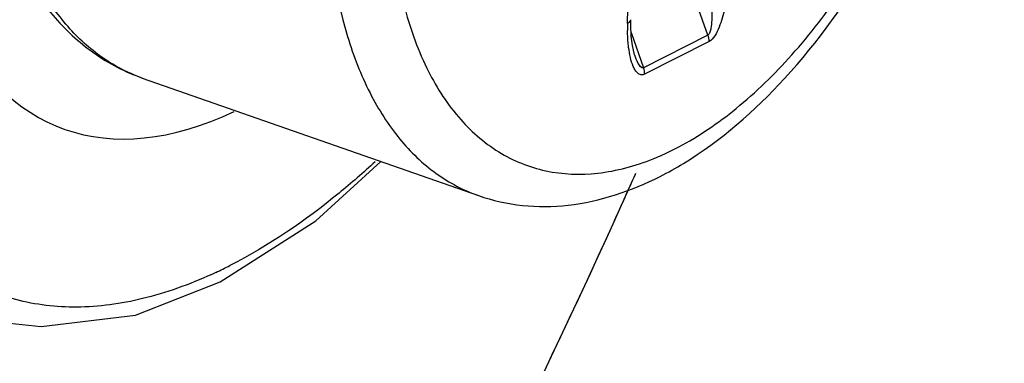
# Model space of a CAD drawing. Units: inches. Extents: x 0 to 415, y 0 to 292.
# Drawn here: x 293 to 295, y 172 to 173 of the extents above; entities that cross this region are included whole.
import ezdxf

# ---------------------------------------------------------------- set-up
doc = ezdxf.new("R2010")
doc.units = ezdxf.units.IN
doc.header["$MEASUREMENT"] = 0
doc.layers.add('Layer 1', color=7, linetype='Continuous')

# ---------------------------------------------------------------- blocks, each defined once
blk = doc.blocks.new('block 1298')
at = {"layer": 'Layer 1', "color": 7, "lineweight": 25}
blk.add_lwpolyline([(292.8173, 172.2764), (292.894, 172.2689), (293.1214, 172.2964), (293.326, 172.3763)], dxfattribs=at)
blk = doc.blocks.new('block 1492')
at = {"layer": 'Layer 1', "color": 7, "lineweight": 25}
blk.add_lwpolyline([(293.1378, 172.8679), (293.949, 172.5844)], dxfattribs=at)
blk = doc.blocks.new('block 2144')
at = {"layer": 'Layer 1', "color": 7, "lineweight": 25}
blk.add_lwpolyline([(294.3261, 172.9227), (294.3257, 172.9237)], dxfattribs=at)
blk = doc.blocks.new('block 2145')
at = {"layer": 'Layer 1', "color": 7, "lineweight": 25}
blk.add_lwpolyline([(294.3171, 172.9773), (294.3473, 172.8925)], dxfattribs=at)
blk = doc.blocks.new('block 2146')
at = {"layer": 'Layer 1', "color": 7, "lineweight": 25}
blk.add_lwpolyline([(294.5028, 172.9715), (294.3264, 173.4673)], dxfattribs=at)
blk = doc.blocks.new('block 2149')
at = {"layer": 'Layer 1', "color": 7, "lineweight": 25}
blk.add_lwpolyline([(294.3257, 172.9237), (294.3245, 172.9274)], dxfattribs=at)
blk = doc.blocks.new('block 2194')
at = {"layer": 'Layer 1', "color": 7, "lineweight": 25}
blk.add_lwpolyline([(294.3245, 172.9274), (294.3203, 172.946), (294.3175, 172.969), (294.3164, 172.9957)], dxfattribs=at)
blk = doc.blocks.new('block 2201')
at = {"layer": 'Layer 1', "color": 7, "lineweight": 25}
blk.add_lwpolyline([(294.3164, 172.9957), (294.3165, 173.0085)], dxfattribs=at)
blk = doc.blocks.new('block 2208')
at = {"layer": 'Layer 1', "color": 7, "lineweight": 25}
blk.add_lwpolyline([(294.3087, 172.9995), (294.3187, 173.4623)], dxfattribs=at)
blk = doc.blocks.new('block 2297')
at = {"layer": 'Layer 1', "color": 7, "lineweight": 25}
blk.add_lwpolyline([(294.5028, 172.9715), (294.3473, 172.8925)], dxfattribs=at)
blk = doc.blocks.new('block 2298')
at = {"layer": 'Layer 1', "color": 7, "lineweight": 25}
blk.add_lwpolyline([(294.5054, 172.9559), (294.35, 172.8769)], dxfattribs=at)
blk = doc.blocks.new('block 2324')
at = {"layer": 'Layer 1', "color": 7, "lineweight": 25}
blk.add_lwpolyline([(293.3259, 172.3762), (293.5564, 172.5232), (293.7137, 172.6667)], dxfattribs=at)
blk = doc.blocks.new('block 3394')
at = {"layer": 'Layer 1', "color": 7, "lineweight": 25}
blk.add_open_spline([(293.3154, 172.399), (293.3268, 172.4044), (293.338, 172.4099), (293.3492, 172.4156)], degree=3, dxfattribs=at)
blk = doc.blocks.new('block 3396')
at = {"layer": 'Layer 1', "color": 7, "lineweight": 25}
blk.add_open_spline([(294.3876, 172.6307), (294.4066, 172.6404), (294.4252, 172.6508), (294.4434, 172.6619)], degree=3, dxfattribs=at)
blk = doc.blocks.new('block 3406')
at = {"layer": 'Layer 1', "color": 7, "lineweight": 25}
blk.add_open_spline([(294.3087, 172.9995), (294.3086, 172.9939), (294.3086, 172.9882), (294.3087, 172.9826)], degree=3, dxfattribs=at)
blk = doc.blocks.new('block 3417')
at = {"layer": 'Layer 1', "color": 7, "lineweight": 25}
blk.add_open_spline([(294.2773, 172.5245), (294.2942, 172.5616), (294.311, 172.5988), (294.3278, 172.636)], degree=3, dxfattribs=at)
blk = doc.blocks.new('block 3418')
at = {"layer": 'Layer 1', "color": 7, "lineweight": 25}
blk.add_open_spline([(294.2937, 172.5605), (294.3054, 172.5864), (294.3171, 172.6123), (294.3288, 172.6382)], degree=3, dxfattribs=at)
blk = doc.blocks.new('block 4899')
at = {"layer": 'Layer 1', "color": 7, "lineweight": 25}
blk.add_open_spline([(293.949, 172.5844), (293.9832, 172.5725), (294.019, 172.5645), (294.0551, 172.5607), (294.0917, 172.5569), (294.1287, 172.5572), (294.1653, 172.5614), (294.2427, 172.5701), (294.3184, 172.5956), (294.3876, 172.6307)], degree=3, knots=[0, 0, 0, 0, 1, 1, 1, 2, 2, 2, 3, 3, 3, 3], dxfattribs=at)
blk = doc.blocks.new('block 4900')
at = {"layer": 'Layer 1', "color": 7, "lineweight": 25}
blk.add_open_spline([(294.4434, 172.6619), (294.5342, 172.7171), (294.6155, 172.7882), (294.6877, 172.8668), (294.7688, 172.9551), (294.8385, 173.053), (294.8988, 173.1563), (294.9632, 173.2667), (295.0169, 173.3832), (295.0599, 173.5035), (295.1031, 173.6241), (295.1356, 173.7485), (295.156, 173.875), (295.1752, 173.994), (295.1837, 174.1148), (295.1776, 174.2355), (295.1722, 174.3432), (295.1552, 174.4508), (295.1208, 174.5527), (295.1053, 174.5988), (295.0862, 174.6437), (295.0628, 174.6863), (295.0407, 174.7264), (295.0148, 174.7645), (294.9848, 174.799), (294.9561, 174.832), (294.9237, 174.8617), (294.8878, 174.8867), (294.8527, 174.9111), (294.8142, 174.9309), (294.7739, 174.945)], degree=3, knots=[0, 0, 0, 0, 1, 1, 1, 2, 2, 2, 3, 3, 3, 4, 4, 4, 5, 5, 5, 6, 6, 6, 7, 7, 7, 8, 8, 8, 9, 9, 9, 10, 10, 10, 10], dxfattribs=at)
blk = doc.blocks.new('block 4901')
at = {"layer": 'Layer 1', "color": 7, "lineweight": 25}
blk.add_open_spline([(293.5241, 175.1821), (293.4296, 175.1341), (293.3443, 175.0675), (293.2686, 174.9924), (293.1825, 174.9071), (293.1086, 174.8109), (293.0445, 174.7086), (292.9751, 174.5981), (292.9172, 174.4806), (292.8702, 174.3589), (292.8227, 174.2357), (292.7864, 174.1083), (292.7627, 173.9785), (292.7402, 173.8557), (292.729, 173.7307), (292.7329, 173.6056), (292.7364, 173.4939), (292.752, 173.3821), (292.7858, 173.2759), (292.801, 173.228), (292.8199, 173.1812), (292.8435, 173.1367), (292.8655, 173.095), (292.8917, 173.0554), (292.9222, 173.0194), (292.9512, 172.9851), (292.9843, 172.9541), (293.021, 172.9282), (293.057, 172.9029), (293.0964, 172.8823), (293.1378, 172.8679)], degree=3, knots=[0, 0, 0, 0, 1, 1, 1, 2, 2, 2, 3, 3, 3, 4, 4, 4, 5, 5, 5, 6, 6, 6, 7, 7, 7, 8, 8, 8, 9, 9, 9, 10, 10, 10, 10], dxfattribs=at)
blk = doc.blocks.new('block 4943')
at = {"layer": 'Layer 1', "color": 7, "lineweight": 25}
blk.add_open_spline([(294.423, 172.6969), (294.4722, 172.722), (294.5186, 172.7529), (294.562, 172.7874), (294.6104, 172.8258), (294.6551, 172.8686), (294.6966, 172.9142), (294.7419, 172.964), (294.7834, 173.0172), (294.8215, 173.0727), (294.862, 173.1316), (294.8988, 173.1932), (294.932, 173.2565), (295.0009, 173.3882), (295.0549, 173.5278), (295.0933, 173.6717), (295.1303, 173.8105), (295.1529, 173.9534), (295.156, 174.0966), (295.1573, 174.162), (295.1546, 174.2274), (295.1467, 174.2923), (295.1394, 174.3512), (295.1278, 174.4097), (295.1105, 174.4665), (295.095, 174.5172), (295.0749, 174.5666), (295.0487, 174.6127), (295.0254, 174.6536), (294.9973, 174.6921), (294.9637, 174.7251), (294.933, 174.7553), (294.8977, 174.781), (294.8588, 174.7995), (294.821, 174.8176), (294.7798, 174.8289), (294.738, 174.833), (294.694, 174.8374), (294.6493, 174.8338), (294.606, 174.8243), (294.5579, 174.8138), (294.5116, 174.796), (294.4678, 174.7738)], degree=3, knots=[0, 0, 0, 0, 1, 1, 1, 2, 2, 2, 3, 3, 3, 4, 4, 4, 5, 5, 5, 6, 6, 6, 7, 7, 7, 8, 8, 8, 9, 9, 9, 10, 10, 10, 11, 11, 11, 12, 12, 12, 13, 13, 13, 14, 14, 14, 14], dxfattribs=at)
blk = doc.blocks.new('block 4944')
at = {"layer": 'Layer 1', "color": 7, "lineweight": 25}
blk.add_open_spline([(294.4678, 174.7738), (294.3667, 174.7224), (294.2777, 174.6471), (294.2004, 174.5633), (294.1559, 174.5149), (294.1152, 174.4638), (294.0777, 174.4103), (294.0379, 174.3534), (294.0015, 174.2938), (293.9686, 174.2325), (293.8998, 174.1048), (293.8456, 173.9694), (293.8059, 173.8296), (293.7674, 173.6937), (293.7427, 173.5538), (293.7362, 173.413), (293.7332, 173.3482), (293.7341, 173.2832), (293.7399, 173.2186), (293.7452, 173.1595), (293.7546, 173.1007), (293.7694, 173.0432), (293.7827, 172.9916), (293.8003, 172.941), (293.8237, 172.8931), (293.8445, 172.8505), (293.8699, 172.8099), (293.9008, 172.7739), (293.9287, 172.7413), (293.9612, 172.7124), (293.9978, 172.6899), (294.0327, 172.6684), (294.0712, 172.6528), (294.1112, 172.6442), (294.1524, 172.6353), (294.195, 172.6339), (294.2369, 172.6385), (294.2827, 172.6436), (294.3276, 172.6559), (294.3703, 172.673)], degree=3, knots=[0, 0, 0, 0, 1, 1, 1, 2, 2, 2, 3, 3, 3, 4, 4, 4, 5, 5, 5, 6, 6, 6, 7, 7, 7, 8, 8, 8, 9, 9, 9, 10, 10, 10, 11, 11, 11, 12, 12, 12, 13, 13, 13, 13], dxfattribs=at)
blk = doc.blocks.new('block 4945')
at = {"layer": 'Layer 1', "color": 7, "lineweight": 25}
blk.add_open_spline([(294.3703, 172.673), (294.3747, 172.6748), (294.3791, 172.6766), (294.3834, 172.6784), (294.3968, 172.6842), (294.41, 172.6903), (294.423, 172.6969)], degree=3, knots=[0, 0, 0, 0, 1, 1, 1, 2, 2, 2, 2], dxfattribs=at)
blk = doc.blocks.new('block 4965')
at = {"layer": 'Layer 1', "color": 7, "lineweight": 25}
blk.add_open_spline([(294.35, 172.8769), (294.3472, 172.8755), (294.3439, 172.8749), (294.3409, 172.8754), (294.3381, 172.8759), (294.3355, 172.8774), (294.3333, 172.8793), (294.3309, 172.8813), (294.3289, 172.8838), (294.3273, 172.8865), (294.3254, 172.8894), (294.3238, 172.8925), (294.3225, 172.8957), (294.3195, 172.9026), (294.3173, 172.9099), (294.3156, 172.9173), (294.3138, 172.9254), (294.3124, 172.9335), (294.3114, 172.9417)], degree=3, knots=[0, 0, 0, 0, 1, 1, 1, 2, 2, 2, 3, 3, 3, 4, 4, 4, 5, 5, 5, 6, 6, 6, 6], dxfattribs=at)
blk = doc.blocks.new('block 4966')
at = {"layer": 'Layer 1', "color": 7, "lineweight": 25}
blk.add_open_spline([(294.3114, 172.9417), (294.311, 172.945), (294.3106, 172.9483), (294.3103, 172.9516), (294.3093, 172.9619), (294.3088, 172.9723), (294.3087, 172.9826)], degree=3, knots=[0, 0, 0, 0, 1, 1, 1, 2, 2, 2, 2], dxfattribs=at)
blk = doc.blocks.new('block 4967')
at = {"layer": 'Layer 1', "color": 7, "lineweight": 25}
blk.add_open_spline([(294.553, 173.1237), (294.5527, 173.1091), (294.5517, 173.0945), (294.5501, 173.08), (294.5484, 173.065), (294.5461, 173.05), (294.5429, 173.0351), (294.5396, 173.0198), (294.5354, 173.0047), (294.5296, 172.9903), (294.5267, 172.9832), (294.5234, 172.9764), (294.5192, 172.9698), (294.5155, 172.9642), (294.5112, 172.9589), (294.5054, 172.9559)], degree=3, knots=[0, 0, 0, 0, 1, 1, 1, 2, 2, 2, 3, 3, 3, 4, 4, 4, 5, 5, 5, 5], dxfattribs=at)
blk = doc.blocks.new('block 4979')
at = {"layer": 'Layer 1', "color": 7, "lineweight": 25}
blk.add_open_spline([(294.386, 174.9005), (294.2931, 174.8532), (294.2097, 174.7874), (294.1353, 174.7135), (294.0482, 174.6271), (293.9735, 174.5297), (293.9085, 174.4262), (293.8375, 174.3133), (293.778, 174.1932), (293.7296, 174.0689), (293.6805, 173.9428), (293.6427, 173.8123), (293.6176, 173.6793), (293.5939, 173.5541), (293.5815, 173.4266), (293.5843, 173.2988), (293.5867, 173.1868), (293.6008, 173.0746), (293.6333, 172.9676), (293.6474, 172.921), (293.6651, 172.8753), (293.6873, 172.8318), (293.7074, 172.7924), (293.7312, 172.7549), (293.7593, 172.7208), (293.785, 172.6896), (293.8144, 172.6612), (293.8473, 172.6376), (293.8785, 172.6152), (293.9129, 172.597), (293.9491, 172.5844)], degree=3, knots=[0, 0, 0, 0, 1, 1, 1, 2, 2, 2, 3, 3, 3, 4, 4, 4, 5, 5, 5, 6, 6, 6, 7, 7, 7, 8, 8, 8, 9, 9, 9, 10, 10, 10, 10], dxfattribs=at)
blk = doc.blocks.new('block 5018')
at = {"layer": 'Layer 1', "color": 7, "lineweight": 25}
blk.add_open_spline([(293.1378, 172.8679), (293.1293, 172.8709), (293.1209, 172.8741), (293.1126, 172.8777), (293.0876, 172.8884), (293.0636, 172.9019), (293.0412, 172.9175)], degree=3, knots=[0, 0, 0, 0, 1, 1, 1, 2, 2, 2, 2], dxfattribs=at)
blk = doc.blocks.new('block 5019')
at = {"layer": 'Layer 1', "color": 7, "lineweight": 25}
blk.add_open_spline([(293.0412, 172.9175), (293.0108, 172.9386), (292.9832, 172.9639), (292.9587, 172.9918), (292.9321, 173.022), (292.9093, 173.0552), (292.8896, 173.0901), (292.868, 173.1284), (292.8502, 173.1688), (292.8355, 173.2102), (292.8194, 173.2555), (292.807, 173.3021), (292.7976, 173.3493), (292.7765, 173.455), (292.77, 173.5635), (292.7736, 173.6715), (292.7775, 173.7915), (292.7937, 173.9107), (292.8197, 174.0277), (292.8467, 174.15), (292.8844, 174.2699), (292.9317, 174.3858), (292.9781, 174.4996), (293.0339, 174.6096), (293.0996, 174.7134), (293.1601, 174.8091), (293.2289, 174.8996), (293.3081, 174.981), (293.3769, 175.0516), (293.4535, 175.1153), (293.5386, 175.1643)], degree=3, knots=[0, 0, 0, 0, 1, 1, 1, 2, 2, 2, 3, 3, 3, 4, 4, 4, 5, 5, 5, 6, 6, 6, 7, 7, 7, 8, 8, 8, 9, 9, 9, 10, 10, 10, 10], dxfattribs=at)
blk = doc.blocks.new('block 5032')
at = {"layer": 'Layer 1', "color": 7, "lineweight": 25}
blk.add_open_spline([(294.3473, 172.8925), (294.3424, 172.89), (294.3378, 172.8972), (294.3345, 172.9031), (294.3304, 172.9107), (294.3285, 172.916), (294.3261, 172.9227)], degree=3, knots=[0, 0, 0, 0, 1, 1, 1, 2, 2, 2, 2], dxfattribs=at)
blk = doc.blocks.new('block 5036')
at = {"layer": 'Layer 1', "color": 7, "lineweight": 25}
blk.add_open_spline([(294.5028, 173.1221), (294.5048, 173.1096), (294.5065, 173.0971), (294.5079, 173.0845), (294.5093, 173.0718), (294.5105, 173.059), (294.5112, 173.0462), (294.5116, 173.0397), (294.5118, 173.0332), (294.5119, 173.0268), (294.512, 173.0202), (294.512, 173.0137), (294.5117, 173.0072), (294.5114, 173.0006), (294.5109, 172.994), (294.5098, 172.9876), (294.5093, 172.9845), (294.5086, 172.9815), (294.5075, 172.9783), (294.5065, 172.9756), (294.5052, 172.9727), (294.5028, 172.9715)], degree=3, knots=[0, 0, 0, 0, 1, 1, 1, 2, 2, 2, 3, 3, 3, 4, 4, 4, 5, 5, 5, 6, 6, 6, 7, 7, 7, 7], dxfattribs=at)
blk = doc.blocks.new('block 5066')
at = {"layer": 'Layer 1', "color": 7, "lineweight": 25}
blk.add_open_spline([(294.3087, 172.9995), (294.3098, 173), (294.3109, 173.0007), (294.312, 173.0015), (294.3142, 173.0032), (294.3164, 173.0057), (294.3165, 173.0085)], degree=3, knots=[0, 0, 0, 0, 1, 1, 1, 2, 2, 2, 2], dxfattribs=at)
blk = doc.blocks.new('block 5067')
at = {"layer": 'Layer 1', "color": 7, "lineweight": 25}
blk.add_open_spline([(294.35, 172.8769), (294.3501, 172.8822), (294.3491, 172.8875), (294.3473, 172.8925)], degree=3, dxfattribs=at)
blk = doc.blocks.new('block 5068')
at = {"layer": 'Layer 1', "color": 7, "lineweight": 25}
blk.add_open_spline([(294.5054, 172.9559), (294.5055, 172.9612), (294.5045, 172.9665), (294.5028, 172.9715)], degree=3, dxfattribs=at)
blk = doc.blocks.new('block 5078')
at = {"layer": 'Layer 1', "color": 7, "lineweight": 25}
blk.add_open_spline([(293.3154, 172.399), (293.2617, 172.374), (293.206, 172.3531), (293.1485, 172.3384), (293.0964, 172.325), (293.043, 172.3168), (292.9893, 172.3156), (292.9396, 172.3145), (292.8897, 172.3194), (292.8414, 172.3313), (292.7947, 172.3428), (292.7496, 172.3609), (292.708, 172.385), (292.6655, 172.4096), (292.6266, 172.4404), (292.5921, 172.4754), (292.5552, 172.513), (292.5234, 172.5555), (292.4962, 172.6006), (292.4663, 172.6503), (292.4421, 172.7033), (292.4224, 172.7577), (292.4006, 172.8181), (292.3844, 172.8803), (292.3724, 172.9433), (292.3592, 173.0125), (292.3512, 173.0827), (292.3472, 173.1531), (292.3428, 173.2295), (292.3432, 173.3062), (292.3473, 173.3826), (292.3562, 173.5502), (292.3832, 173.7168), (292.4229, 173.8801), (292.4655, 174.0551), (292.5228, 174.2263), (292.5927, 174.3922), (292.6631, 174.5591), (292.7463, 174.7207), (292.842, 174.8741)], degree=3, knots=[0, 0, 0, 0, 1, 1, 1, 2, 2, 2, 3, 3, 3, 4, 4, 4, 5, 5, 5, 6, 6, 6, 7, 7, 7, 8, 8, 8, 9, 9, 9, 10, 10, 10, 11, 11, 11, 12, 12, 12, 13, 13, 13, 13], dxfattribs=at)
blk = doc.blocks.new('block 5097')
at = {"layer": 'Layer 1', "color": 7, "lineweight": 25}
blk.add_open_spline([(293.6996, 172.666), (293.6713, 172.6399), (293.6423, 172.6146), (293.6125, 172.5902), (293.5309, 172.5235), (293.4431, 172.4633), (293.3492, 172.4156)], degree=3, knots=[0, 0, 0, 0, 1, 1, 1, 2, 2, 2, 2], dxfattribs=at)
blk = doc.blocks.new('block 5126')
at = {"layer": 'Layer 1', "color": 7, "lineweight": 25}
blk.add_open_spline([(290.4928, 220.7526), (292.5169, 218.9692), (294.3565, 216.9677), (295.9948, 214.8175), (297.6825, 212.6025), (299.1566, 210.2298), (300.4046, 207.7427), (301.6515, 205.2578), (302.6726, 202.6587), (303.4384, 199.9857), (304.1806, 197.395), (304.683, 194.735), (304.8992, 192.0465), (305.1032, 189.5105), (305.0525, 186.9493), (304.6887, 184.435), (304.5164, 183.2447), (304.274, 182.065), (303.9539, 180.9061), (303.6466, 179.7932), (303.2675, 178.6995), (302.8109, 177.6388), (302.372, 176.6192), (301.8615, 175.6301), (301.276, 174.6868), (300.7107, 173.7761), (300.0757, 172.9083), (299.3721, 172.0997), (298.6874, 171.3129), (297.9379, 170.5822), (297.1292, 169.9226), (296.3336, 169.2735), (295.4807, 168.6932), (294.5849, 168.1946)], degree=3, knots=[0, 0, 0, 0, 1, 1, 1, 2, 2, 2, 3, 3, 3, 4, 4, 4, 5, 5, 5, 6, 6, 6, 7, 7, 7, 8, 8, 8, 9, 9, 9, 10, 10, 10, 11, 11, 11, 11], dxfattribs=at)
blk = doc.blocks.new('block 5132')
at = {"layer": 'Layer 1', "color": 7, "lineweight": 25}
blk.add_open_spline([(294.2773, 172.5245), (293.8596, 171.6093), (293.3821, 170.7197), (292.843, 169.8691), (292.3222, 169.0474), (291.7439, 168.2621), (291.1087, 167.5254), (290.4909, 166.8087), (289.8193, 166.1381), (289.098, 165.5251), (288.3893, 164.9228), (287.6326, 164.3761), (286.8379, 163.8953)], degree=3, knots=[0, 0, 0, 0, 1, 1, 1, 2, 2, 2, 3, 3, 3, 4, 4, 4, 4], dxfattribs=at)
blk = doc.blocks.new('block 5133')
at = {"layer": 'Layer 1', "color": 7, "lineweight": 25}
blk.add_open_spline([(298.1208, 170.8093), (298.784, 171.4433), (299.3993, 172.1293), (299.9624, 172.8549), (300.5425, 173.6022), (301.0672, 174.3915), (301.5375, 175.212), (302.0245, 176.0617), (302.4531, 176.9447), (302.8258, 177.8503), (303.2129, 178.7908), (303.5398, 179.7556), (303.8109, 180.7361), (304.384, 182.8082), (304.7084, 184.9504), (304.8251, 187.1), (304.9499, 189.3966), (304.8375, 191.7016), (304.5283, 193.9788), (304.2041, 196.3668), (303.6634, 198.7242), (302.9357, 201.0215), (302.1899, 203.3762), (301.2476, 205.6677), (300.1285, 207.869), (299.0094, 210.0703), (297.7135, 212.1812), (296.2499, 214.1718), (294.8219, 216.114), (293.2342, 217.9415), (291.4978, 219.6083)], degree=3, knots=[0, 0, 0, 0, 1, 1, 1, 2, 2, 2, 3, 3, 3, 4, 4, 4, 5, 5, 5, 6, 6, 6, 7, 7, 7, 8, 8, 8, 9, 9, 9, 10, 10, 10, 10], dxfattribs=at)
blk = doc.blocks.new('block 5844')
at = {"layer": 'Layer 1', "color": 7, "lineweight": 25}
blk.add_open_spline([(294.2937, 172.5605), (293.8534, 171.5912), (293.346, 170.6504), (292.7695, 169.7539), (292.2135, 168.8894), (291.5933, 168.0661), (290.91, 167.2986), (290.2457, 166.5524), (289.5218, 165.859), (288.7436, 165.2317), (287.9783, 164.6149), (287.1605, 164.0621), (286.303, 163.5848)], degree=3, knots=[0, 0, 0, 0, 1, 1, 1, 2, 2, 2, 3, 3, 3, 4, 4, 4, 4], dxfattribs=at)
blk = doc.blocks.new('block 6235')
at = {"layer": 'Layer 1', "color": 7, "lineweight": 25}
blk.add_open_spline([(294.3148, 175.1075), (294.1155, 175.5798), (293.5871, 175.4969), (293.1346, 174.9224), (292.6821, 174.3478), (292.4769, 173.4993), (292.6762, 173.0271), (292.7996, 172.7349), (293.0573, 172.6444), (293.3596, 172.7871)], degree=3, knots=[0, 0, 0, 0, 1, 1, 1, 2, 2, 2, 3, 3, 3, 3], dxfattribs=at)
blk = doc.blocks.new('block 55')
at = {"layer": 'Layer 1'}
for name in ['block 5126', 'block 5133', 'block 6235', 'block 4901', 'block 5019', 'block 4900', 'block 4979', 'block 5078', 'block 4943', 'block 4944', 'block 2208', 'block 2146', 'block 5036', 'block 4967', 'block 5066', 'block 2201', 'block 3406', 'block 4966', 'block 2194', 'block 2145', 'block 2297', 'block 2298', 'block 5068', 'block 4965', 'block 5018', 'block 2149', 'block 2144', 'block 5032', 'block 5067', 'block 1492', 'block 4945', 'block 2324', 'block 5097', 'block 3396', 'block 4899', 'block 3417', 'block 3418', 'block 5844', 'block 5132', 'block 3394', 'block 1298']:
    blk.add_blockref(name, (0, 0), dxfattribs=at)

msp = doc.modelspace()

# ---------------------------------------------------------------- block references
at = {"layer": 'Layer 1'}
msp.add_blockref('block 55', (0, 0), dxfattribs=at)

doc.saveas('drawing.dxf')
